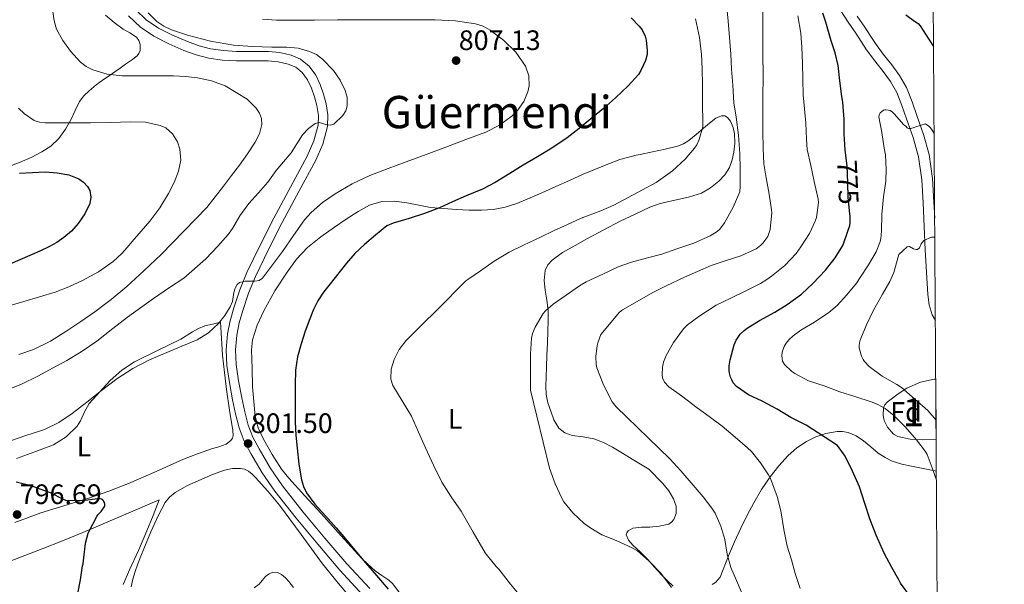
# Model space of a CAD drawing. Units: metres. Extents: x 539265 to 546133, y 4719291 to 4723960.
# Drawn here: x 545774 to 546125, y 4722930 to 4723131 of the extents above; entities that cross this region are included whole.
import ezdxf
from ezdxf.enums import TextEntityAlignment as Align

# ---------------------------------------------------------------- set-up
doc = ezdxf.new("R2010")
doc.units = ezdxf.units.M
doc.header["$MEASUREMENT"] = 0
doc.linetypes.add('DGN Style 3', pattern=[119.96166000000002, 85.68690000000001, -34.27476000000001])
doc.linetypes.add('DGN Style 5', pattern=[59.98083000000001, 25.70607, -34.27476000000001])
for name, color, linetype, lineweight in [('Nivel 21', 7, 'Continuous', 0), ('Nivel 22', 7, 'Continuous', 0), ('Nivel 35', 7, 'Continuous', 0), ('Nivel 36', 7, 'Continuous', 0), ('Nivel 37', 7, 'Continuous', 0), ('Nivel 4', 7, 'Continuous', 0), ('Nivel 41', 7, 'Continuous', 0), ('Nivel 45', 7, 'Continuous', 0), ('Nivel 48', 7, 'Continuous', 0), ('Nivel 49', 7, 'Continuous', 0), ('Nivel 5', 7, 'Continuous', 0), ('Nivel 57', 7, 'Continuous', 0), ('Nivel 61', 7, 'Continuous', 0), ('Nivel 7', 7, 'Continuous', 0)]:
    doc.layers.add(name, color=color, linetype=linetype, lineweight=lineweight)
doc.styles.add('Style-Arial', font='txt')
doc.styles.add('Style-Arial Narrow', font='txt')
doc.styles.add('Style-Helvetica-Narrow-Oblique', font='txt')
doc.styles.add('Style-Times New Roman', font='txt')

# ---------------------------------------------------------------- blocks, each defined once
blk = doc.blocks.new('5PATER')
at = {"layer": 'Nivel 7', "linetype": 'Continuous', "lineweight": 0}
h = blk.add_hatch(color=51, dxfattribs=at)
edge = h.paths.add_edge_path()
edge.add_ellipse((0.001121919602155685, 0.002228993922472), major_axis=(-1.095731442372465, -1.110710699892244), ratio=0.9994222409660318, start_angle=0, end_angle=360)

msp = doc.modelspace()

# ---------------------------------------------------------------- linework, layer by layer
at = {"layer": 'Nivel 21', "color": 7, "linetype": 'Continuous', "lineweight": 0}
for points in [[(545813.1400000006, 4723132.189999999, 810.11), (545817.3299999982, 4723128.17, 810.0600000000001), (545822.129999999, 4723124.970000001, 810), (545827.4200000018, 4723122.26, 810.02), (545832.870000001, 4723119.93, 810.11), (545837.2300000004, 4723118.32, 810.32)], [(546100.4299999997, 4723023.790000001, 761.46), (546099.3200000003, 4723025.699999999, 761.63), (546098.1900000013, 4723029.290000001, 762.39), (546097.7699999996, 4723033.050000001, 763.2), (546097.2699999996, 4723040.949999999, 763.96), (546096.8399999999, 4723048.85, 764.71), (546096.4499999993, 4723057.26, 765.79), (546096.0500000007, 4723065.67, 766.83), (546095.5500000007, 4723073.859999999, 767.38), (546094.3900000006, 4723082.040000001, 767.97), (546092.4699999988, 4723088.85, 768.91), (546090.1499999985, 4723095.49, 769.87), (546088.5399999991, 4723100.279999999, 770.4200000000001), (546086.6600000001, 4723104.970000001, 771.01), (546084.4100000001, 4723108.810000001, 771.72), (546081.8000000007, 4723112.41, 772.47), (546078.8099999987, 4723116.24, 773.2), (546075.9100000001, 4723120.15, 773.86), (546073.9899999984, 4723123.08, 774.1800000000001), (546072.0899999999, 4723126.01, 774.4), (546069.3900000006, 4723130.01, 774.54), (546066.7300000004, 4723134.02, 774.72)], [(545837.2300000004, 4723118.32, 810.32), (545841.7100000009, 4723117.130000001, 810.5), (545846.6099999994, 4723116.49, 810.5500000000001), (545851.5199999996, 4723116.210000001, 810.59), (545857.1700000018, 4723116.189999999, 810.64), (545862.8200000003, 4723116.199999999, 810.6700000000001), (545866.4100000001, 4723115.84, 810.6700000000001), (545869.9699999988, 4723115.040000001, 810.63), (545872.6600000001, 4723113.9, 810.52), (545874.9800000004, 4723112.01, 810.4200000000001), (545876.9100000001, 4723109.390000001, 810.36), (545878.2800000012, 4723106.51, 810.32), (545879.3599999994, 4723103.4, 810.32), (545880.1600000001, 4723100.24, 810.32), (545880.7399999984, 4723096.77, 810.32), (545880.6400000006, 4723093.32, 810.29), (545879.129999999, 4723087.689999999, 810.0600000000001), (545876.7699999996, 4723082.300000001, 809.62), (545870.7899999991, 4723071.220000001, 808.52), (545864.8500000015, 4723060.17, 807.39), (545859.9699999988, 4723050.550000001, 806.41), (545855.25, 4723040.83, 805.4300000000001), (545852.7300000004, 4723034.65, 804.88), (545850.5899999999, 4723028.279999999, 804.4), (545849.3000000007, 4723023.65, 804.19), (545848.3900000006, 4723018.939999999, 804), (545847.8399999999, 4723013.34, 803.5), (545848.0799999982, 4723007.74, 803.03), (545849.0300000012, 4723001.630000001, 802.8000000000001), (545850.1799999997, 4722995.529999999, 802.58), (545851.2199999988, 4722990.470000001, 802.3000000000001), (545852.4800000004, 4722985.449999999, 802.02), (545854.3099999987, 4722980.779999999, 801.71), (545856.6900000013, 4722976.33, 801.4300000000001), (545860.7699999996, 4722969.470000001, 801.27), (545865.2800000012, 4722962.91, 801.39), (545872.7699999996, 4722953.369999999, 801.63), (545880.5100000016, 4722944.060000001, 801.87), (545888.3999999985, 4722934.83, 802.13), (545896.6099999994, 4722925.91, 802.37)]]:
    msp.add_polyline3d(points, dxfattribs=at)
at = {"layer": 'Nivel 21', "color": 7, "linetype": 'DGN Style 3', "lineweight": 0}
for points in [[(545815.6799999997, 4723134.4, 810.11), (545819.4400000013, 4723130.800000001, 810.0600000000001), (545823.8299999982, 4723127.869999999, 810), (545828.8399999999, 4723125.290000001, 810.02), (545834.1099999994, 4723123.050000001, 810.11), (545838.2399999984, 4723121.529999999, 810.32), (545842.370000001, 4723120.43, 810.5), (545846.9299999997, 4723119.83, 810.5500000000001), (545851.629999999, 4723119.560000001, 810.59), (545857.1700000018, 4723119.550000001, 810.64), (545862.9899999984, 4723119.560000001, 810.6700000000001), (545866.9499999993, 4723119.15, 810.6700000000001), (545871, 4723118.24, 810.63), (545874.4100000001, 4723116.800000001, 810.52), (545877.4299999997, 4723114.35, 810.4200000000001), (545879.8000000007, 4723111.119999999, 810.36), (545881.3900000006, 4723107.779999999, 810.32), (545882.5700000003, 4723104.369999999, 810.32), (545883.4499999993, 4723100.93, 810.32), (545884.1000000015, 4723097.01, 810.32), (545883.9899999984, 4723092.84, 810.29), (545882.3099999987, 4723086.57, 810.0600000000001), (545879.7899999991, 4723080.83, 809.62), (545873.7399999984, 4723069.630000001, 808.52), (545867.8200000003, 4723058.619999999, 807.39), (545862.9699999988, 4723049.060000001, 806.41), (545858.3200000003, 4723039.460000001, 805.4300000000001), (545855.879999999, 4723033.48, 804.88), (545853.8000000007, 4723027.300000001, 804.4), (545852.5700000003, 4723022.880000001, 804.19), (545851.7100000009, 4723018.449999999, 804), (545851.1999999993, 4723013.25, 803.5), (545851.4299999997, 4723008.07, 803.03), (545852.3299999982, 4723002.199999999, 802.8000000000001), (545853.4699999988, 4722996.18, 802.58), (545854.4899999984, 4722991.210000001, 802.3000000000001), (545855.6799999997, 4722986.48, 802.02), (545857.3599999994, 4722982.189999999, 801.71), (545859.6099999994, 4722977.98, 801.4300000000001), (545863.6000000015, 4722971.279999999, 801.27), (545867.9899999984, 4722964.890000001, 801.39), (545875.370000001, 4722955.470000001, 801.63), (545883.0799999982, 4722946.220000001, 801.87), (545890.9100000001, 4722937.060000001, 802.13), (545899.0300000012, 4722928.24, 802.37)], [(546100.1799999997, 4723060.189999999, 766.13), (546099.9200000018, 4723065.880000001, 766.83), (546099.3999999985, 4723074.25, 767.38), (546098.1900000013, 4723082.84, 767.97), (546096.1600000001, 4723090.01, 768.91), (546093.8099999987, 4723096.75, 769.87), (546092.1799999997, 4723101.609999999, 770.4200000000001), (546090.1499999985, 4723106.68, 771.01), (546087.6499999985, 4723110.93, 771.72), (546084.8900000006, 4723114.73, 772.47), (546081.8900000006, 4723118.58, 773.2), (546079.0899999999, 4723122.369999999, 773.86), (546077.2300000004, 4723125.189999999, 774.1800000000001), (546075.3099999987, 4723128.140000001, 774.4), (546072.6099999994, 4723132.16, 774.54)]]:
    msp.add_polyline3d(points, dxfattribs=at)
at = {"layer": 'Nivel 22', "color": 30, "linetype": 'DGN Style 5', "lineweight": 30, "elevation": 775, "flags": 128}
msp.add_lwpolyline([(546070.0399999991, 4723060.970000001), (546069.9499999993, 4723061.6), (546069.3900000006, 4723067.619999999), (546069.3000000007, 4723072.74), (546069.0100000016, 4723078.83), (546068.6999999993, 4723081.52)], dxfattribs=at)
at = {"layer": 'Nivel 35', "color": 92, "linetype": 'DGN Style 3', "lineweight": 0}
msp.add_polyline3d([(546100.7100000009, 4722981.449999999, 773.2), (546095.8599999994, 4722981.220000001, 773.63), (546091.4200000018, 4722981.439999999, 773.36), (546087, 4722982.390000001, 772.98), (546085.4899999984, 4722983.210000001, 772.9200000000001), (546083.3200000003, 4722985.689999999, 772.85), (546082.2399999984, 4722988.08, 772.82), (546081.8299999982, 4722989.949999999, 772.78), (546081.9899999984, 4722992.59, 772.7), (546082.4600000009, 4722993.710000001, 772.63), (546083.2399999984, 4722994.630000001, 772.5500000000001), (546087.120000001, 4722997.66, 771.99), (546090.2100000009, 4722999.609999999, 771.4300000000001), (546095.0700000003, 4723001.82, 770.5600000000001), (546100.0500000007, 4723002.890000001, 769.84), (546100.5700000003, 4723002.890000001, 769.79)], dxfattribs=at)
at = {"layer": 'Nivel 36', "color": 92, "linetype": 'Continuous', "lineweight": 0}
for points in [[(545804.879999999, 4723132.48, 812.6700000000001), (545808.0100000016, 4723129.859999999, 812.6700000000001), (545811.2699999996, 4723127.470000001, 812.6700000000001), (545813.5899999999, 4723126.130000001, 812.6700000000001), (545815.9200000018, 4723124.609999999, 812.66), (545816.8500000015, 4723123.390000001, 812.54), (545817.2800000012, 4723122.029999999, 812.4300000000001), (545817.2199999988, 4723119.859999999, 812.59), (545816.8299999982, 4723118.810000001, 812.73), (545816.1600000001, 4723117.98, 812.88), (545814.1499999985, 4723116.439999999, 813.3000000000001), (545812.1000000015, 4723114.970000001, 813.71), (545810.1799999997, 4723113.609999999, 813.94), (545808.2600000016, 4723112.25, 814.23), (545806.2199999988, 4723110.91, 814.86), (545804.1799999997, 4723109.58, 815.54), (545801.6000000015, 4723107.630000001, 816.29), (545799.1400000006, 4723105.529999999, 817.0600000000001), (545797.2699999996, 4723103.76, 817.8000000000001), (545795.6700000018, 4723101.74, 818.5500000000001), (545794.0700000003, 4723098.529999999, 819.38), (545792.5899999999, 4723095.25, 820.0500000000001), (545790.6400000006, 4723091.83, 820.64), (545788.3200000003, 4723088.560000001, 821.23), (545785.5199999996, 4723085.84, 821.82), (545782.3099999987, 4723083.76, 822.4200000000001), (545778.4800000004, 4723081.790000001, 823.34), (545774.5100000016, 4723080.060000001, 824.21), (545764.629999999, 4723076.310000001, 825.04)], [(545909.5599999987, 4722926.73, 799.57), (545907.2300000004, 4722929.93, 799.62), (545905.8500000015, 4722931.300000001, 799.62), (545903.3500000015, 4722932.93, 799.58), (545900.9100000001, 4722934.630000001, 799.5500000000001), (545898.4100000001, 4722936.82, 799.5500000000001), (545896.0300000012, 4722939.15, 799.5500000000001), (545888.8599999994, 4722947.050000001, 799.54), (545881.6799999997, 4722954.949999999, 799.52), (545875.9499999993, 4722961.25, 799.5600000000001), (545870.2300000004, 4722967.550000001, 799.65), (545867.6099999994, 4722970.75, 799.72), (545864.2199999988, 4722975.970000001, 799.85), (545861.1900000013, 4722981.52, 799.99), (545859.3000000007, 4722985.49, 799.96), (545858.2399999984, 4722989.66, 800.08), (545857.75, 4722994.859999999, 800.5500000000001), (545857.2699999996, 4723000.060000001, 801.03), (545857.1099999994, 4723006.640000001, 801.01), (545856.9600000009, 4723013.23, 800.99), (545857.2899999991, 4723016.85, 801), (545858.9600000009, 4723022.109999999, 801.0600000000001), (545861.3599999994, 4723027.23, 801.12), (545865.2199999988, 4723034.25, 801.19), (545869.5899999999, 4723040.890000001, 801.25), (545872.9899999984, 4723045.57, 801.4200000000001), (545876.9100000001, 4723049.77, 801.6), (545881.5899999999, 4723053.470000001, 801.6), (545886.4200000018, 4723056.939999999, 801.6), (545890.5899999999, 4723059.82, 801.65), (545894.8500000015, 4723062.6, 801.7), (545898.9400000013, 4723064.810000001, 801.72), (545903.3099999987, 4723066.109999999, 801.7), (545907.8000000007, 4723066.23, 801.6), (545912.2800000012, 4723065.66, 801.47), (545916.4600000009, 4723064.77, 801.34), (545920.6600000001, 4723063.99, 801.19), (545925.2899999991, 4723063.58, 800.9300000000001), (545929.9400000013, 4723063.27, 800.69), (545934.3900000006, 4723063.08, 800.5600000000001), (545938.8399999999, 4723063.02, 800.4300000000001), (545943.0500000007, 4723063.279999999, 800.32), (545947.2199999988, 4723064.119999999, 800.21), (545951.3399999999, 4723065.439999999, 800.22), (545955.3200000003, 4723067.02, 800.1800000000001), (545960.3200000003, 4723069.189999999, 799.88), (545965.3000000007, 4723071.4, 799.5500000000001), (545970.1600000001, 4723073.609999999, 799.28), (545975.0300000012, 4723075.82, 799.01), (545979.3599999994, 4723077.68, 798.86), (545983.75, 4723079.449999999, 798.74), (545988.120000001, 4723081.050000001, 798.39), (545992.5300000012, 4723082.279999999, 797.8100000000001), (545993.8900000006, 4723082.560000001, 797.48), (545995.25, 4723082.84, 797.19), (545999.7399999984, 4723083.77, 796.91), (546004.2600000016, 4723084.73, 796.64), (546008.6600000001, 4723085.82, 796.25), (546010.75, 4723086.66, 796.0500000000001), (546012.6799999997, 4723087.85, 795.84), (546015.2899999991, 4723090.01, 795.48), (546017.8500000015, 4723092.199999999, 795.11), (546020.0399999991, 4723094, 795.22), (546022.25, 4723095.779999999, 795.39), (546024.3200000003, 4723096.67, 794.9300000000001), (546025.4400000013, 4723096.6, 794.64), (546026.4100000001, 4723096.02, 794.48), (546027.4499999993, 4723094.68, 794.47), (546028.4100000001, 4723092.5, 794.57), (546028.8399999999, 4723090.18, 794.58)], [(546028.8399999999, 4723090.18, 794.58), (546028.9600000009, 4723086.939999999, 794.3000000000001), (546028.6600000001, 4723083.699999999, 794.07), (546028.0899999999, 4723080.92, 794.1700000000001), (546027.0899999999, 4723078.199999999, 794.27), (546025.4499999993, 4723075.609999999, 794.1), (546023.3299999982, 4723073.369999999, 793.9200000000001), (546020.370000001, 4723070.93, 793.96), (546017.0899999999, 4723069.08, 794.11), (546012.5500000007, 4723067.609999999, 794.61), (546005.5500000007, 4723066.15, 795.77), (546002.1099999994, 4723065.300000001, 796.21), (545998.8000000007, 4723064.09, 796.35), (545993.5100000016, 4723061.65, 795.6), (545988.2399999984, 4723059.050000001, 794.66), (545982.4100000001, 4723055.99, 794.33), (545976.6000000015, 4723052.91, 793.91), (545972.120000001, 4723050.470000001, 793.1800000000001), (545967.6999999993, 4723047.960000001, 792.45), (545963.9299999997, 4723045.27, 792.0500000000001), (545962.4200000018, 4723043.540000001, 791.9), (545961.4299999997, 4723041.51, 791.76), (545961.1000000015, 4723038.029999999, 791.79), (545961.4899999984, 4723034.540000001, 791.8100000000001), (545962.1099999994, 4723030.92, 791.01), (545962.5500000007, 4723027.24, 790.21), (545962.5700000003, 4723023.67, 790.01), (545962.4800000004, 4723020.109999999, 789.9200000000001), (545962.2899999991, 4723015.67, 789.91), (545962.1000000015, 4723011.24, 789.91), (545961.9400000013, 4723007.369999999, 789.91), (545961.7800000012, 4723003.5, 789.9200000000001), (545961.7199999988, 4723000.470000001, 789.96), (545961.8299999982, 4722997.43, 789.99), (545962.4299999997, 4722994.380000001, 789.9), (545963.4400000013, 4722991.390000001, 789.78), (545964.5599999987, 4722988.300000001, 789.79), (545966.3099999987, 4722985.42, 789.78), (545968.5300000012, 4722983.710000001, 789.6800000000001), (545971.120000001, 4722982.76, 789.57), (545974.9800000004, 4722982.25, 789.45), (545978.7699999996, 4722981.59, 789.35), (545982.1999999993, 4722980.24, 789.37), (545985.4699999988, 4722978.59, 789.39), (545988.9699999988, 4722976.48, 788.98), (545992.4699999988, 4722974.359999999, 788.5500000000001), (545995.4100000001, 4722972.58, 788.46), (545998.3500000015, 4722970.779999999, 788.37), (546003.4299999997, 4722965.74, 788.03), (546005.4600000009, 4722963.060000001, 788.02), (546007.1999999993, 4722960.17, 788.02), (546008.1000000015, 4722957.640000001, 788.02), (546008.1099999994, 4722955.029999999, 788.03), (546007.2600000016, 4722952.82, 788.1), (546006.5, 4722951.890000001, 788.15), (546005.4899999984, 4722951.26, 788.19), (546002.129999999, 4722950.49, 788.28), (545998.75, 4722950.18, 788.37), (545995.7300000004, 4722950.119999999, 788.6), (545992.7100000009, 4722949.75, 788.87), (545991.0799999982, 4722948.790000001, 788.88), (545990.5199999996, 4722948.109999999, 788.88), (545990.3200000003, 4722947.42, 788.9), (545991.1499999985, 4722945.529999999, 789.08), (545992.7100000009, 4722943.74, 789.23), (545995.4100000001, 4722941.18, 789.32), (545998.0300000012, 4722938.630000001, 789.38), (546000.4699999988, 4722935.890000001, 789.4300000000001), (546002.8999999985, 4722933.140000001, 789.46), (546004.9600000009, 4722931.16, 789.33), (546007.0700000003, 4722929.140000001, 789.15)], [(545845.8599999994, 4723023.18, 804.85), (545846.0799999982, 4723019.300000001, 804.1800000000001), (545846.3099999987, 4723015.42, 803.51), (545846.6099999994, 4723011.369999999, 803.03), (545847.2699999996, 4723005.25, 802.84), (545847.9699999988, 4722999.15, 802.71), (545849.0500000007, 4722991.84, 802.3100000000001), (545850.2300000004, 4722984.540000001, 801.9200000000001), (545850.370000001, 4722982.76, 801.84), (545850.1600000001, 4722981.869999999, 801.8000000000001), (545849.6000000015, 4722981, 801.76), (545847.9200000018, 4722979.65, 801.7), (545845.3200000003, 4722978.710000001, 801.65), (545842.6700000018, 4722978.01, 801.57), (545837.6900000013, 4722976.23, 801.22), (545832.7399999984, 4722974.380000001, 800.87), (545822.9499999993, 4722970.01, 800.5500000000001), (545813.1499999985, 4722965.66, 800.32), (545806.0899999999, 4722962.98, 800.28), (545798.9600000009, 4722960.49, 800.16), (545790.4299999997, 4722957.869999999, 799.6800000000001), (545781.9100000001, 4722955.210000001, 799.14), (545772.6600000001, 4722951.82, 798.72)], [(545773.1999999993, 4722974.529999999, 802), (545779.8000000007, 4722976.960000001, 802.48), (545786.4200000018, 4722979.449999999, 802.9300000000001), (545790.9200000018, 4722982.35, 803.4200000000001), (545794.7899999991, 4722986.09, 803.91), (545796.0599999987, 4722988.02, 804.11), (545797.4499999993, 4722991.210000001, 804.41), (545799.1700000018, 4722994.189999999, 804.69), (545806.5700000003, 4723002.390000001, 805.29), (545810.6999999993, 4723005.99, 805.4200000000001), (545815.2800000012, 4723009.01, 805.46), (545823.5, 4723013.07, 805.34), (545831.7100000009, 4723017.040000001, 805.0600000000001), (545835.8900000006, 4723019.68, 804.66), (545838.0100000016, 4723020.93, 804.49), (545840.2699999996, 4723021.790000001, 804.5), (545843.0700000003, 4723022.48, 804.6700000000001), (545845.8599999994, 4723023.18, 804.85)], [(546020.9899999984, 4722929.699999999, 786.19), (546022.1900000013, 4722930.42, 785.88), (546023.7600000016, 4722932.33, 785.46), (546026.7399999984, 4722939.939999999, 784.53), (546028.9200000018, 4722944.890000001, 783.77), (546031.1400000006, 4722949.810000001, 782.98), (546033.370000001, 4722954.369999999, 782.16), (546035.7300000004, 4722958.85, 781.3100000000001), (546038.5500000007, 4722963.540000001, 780.41), (546041.6400000006, 4722968.07, 779.51), (546044.6700000018, 4722972.01, 778.64), (546048.0399999991, 4722975.699999999, 777.78), (546051.1000000015, 4722978.4, 777.13), (546054.5300000012, 4722980.689999999, 776.51), (546057.8900000006, 4722982.32, 775.96), (546061.4100000001, 4722983.460000001, 775.49), (546065.3999999985, 4722984.23, 775.3000000000001), (546067.4100000001, 4722984.23, 775.27), (546069.3599999994, 4722983.880000001, 775.2), (546072.2300000004, 4722982.66, 775.01), (546074.879999999, 4722980.93, 774.79), (546077.4699999988, 4722978.710000001, 774.4200000000001), (546080.0700000003, 4722976.529999999, 774.03), (546082.4899999984, 4722974.91, 773.94), (546085.0899999999, 4722973.65, 773.86), (546088.5, 4722972.609999999, 773.34), (546091.9699999988, 4722971.800000001, 772.82), (546095.5100000016, 4722971.109999999, 772.6), (546099.0399999991, 4722970.41, 772.35), (546100.7800000012, 4722970.029999999, 772.13)], [(545818.5899999999, 4722942.460000001, 803.01), (545821.1000000015, 4722948.49, 802.89), (545823.75, 4722954.460000001, 802.75), (545826.1700000018, 4722958.869999999, 802.5500000000001), (545827.75, 4722960.810000001, 802.44), (545829.6799999997, 4722962.460000001, 802.4), (545834.1499999985, 4722964.98, 802.4), (545843.0100000016, 4722968.84, 802.4), (545847.3000000007, 4722970.460000001, 802.4), (545850.1000000015, 4722971.01, 802.41), (545852.9499999993, 4722970.99, 802.4200000000001), (545854.4200000018, 4722970.73, 802.41), (545855.8299999982, 4722970.09, 802.4), (545857.1999999993, 4722969.02, 802.39), (545858.3900000006, 4722967.82, 802.39), (545862.7600000016, 4722962.970000001, 802.2), (545866.9299999997, 4722957.960000001, 802.02), (545874.5700000003, 4722947.5, 802.25), (545882.2399999984, 4722937.07, 802.82), (545887.9400000013, 4722930.02, 803.4300000000001), (545893.7899999991, 4722923.1, 804)], [(545736.4699999988, 4722925.75, 792.89), (545752.2300000004, 4722931.24, 794.33), (545767.870000001, 4722936.859999999, 795.94), (545782.3900000006, 4722942.380000001, 798.46), (545789.6400000006, 4722945.220000001, 799.7), (545796.879999999, 4722948.210000001, 800.45), (545810.4499999993, 4722954.01, 801.16), (545824.0100000016, 4722959.810000001, 801.87), (545821.8500000015, 4722954.290000001, 801.5), (545819.6900000013, 4722948.77, 801.12), (545816.6700000018, 4722941.84, 800.95), (545813.4499999993, 4722934.99, 800.98), (545811.1900000013, 4722929.66, 800.9)], [(545814.0799999982, 4722928.93, 803.9), (545814.6700000018, 4722931.630000001, 803.89), (545815.5199999996, 4722934.35, 803.45), (545816.4699999988, 4722937.040000001, 803.03), (545817.5199999996, 4722939.75, 803.02), (545818.5899999999, 4722942.460000001, 803.01)], [(545871.8500000015, 4722928.66, 802.83), (545870.1900000013, 4722930.75, 802.9300000000001), (545869, 4722932.07, 803.11), (545867.629999999, 4722933.290000001, 803.28), (545866.129999999, 4722934.02, 803.3100000000001), (545864.5599999987, 4722934.07, 803.35), (545863.1600000001, 4722933.51, 803.46), (545861.8599999994, 4722932.550000001, 803.59), (545860.7399999984, 4722931.119999999, 803.6800000000001), (545859.620000001, 4722929.790000001, 803.78), (545857.8099999987, 4722928.5, 804.02)]]:
    msp.add_polyline3d(points, dxfattribs=at)
at = {"layer": 'Nivel 4', "color": 30, "linetype": 'Continuous', "lineweight": 30, "flags": 128}
for points, elevation in [([(545992.1000000015, 4723131.52), (545995, 4723128.59), (545995.9699999988, 4723127.27), (545997.0399999991, 4723125.029999999), (545997.4899999984, 4723123.550000001), (545997.8299999982, 4723119.859999999), (545997.75, 4723118.449999999), (545997.2399999984, 4723116.27), (545995.5899999999, 4723112.710000001), (545994.7100000009, 4723111.390000001), (545991.0899999999, 4723107.279999999), (545986.5799999982, 4723103.060000001), (545982.2100000009, 4723099.27)], 800), ([(546068.6999999993, 4723081.52), (546068.3500000015, 4723084.5), (546067.9699999988, 4723090.210000001), (546067.9499999993, 4723095.470000001), (546067.5199999996, 4723101.43), (546067.3500000015, 4723102.18), (546067.120000001, 4723103.540000001), (546066.4400000013, 4723109.060000001), (546065.7600000016, 4723114.58), (546064.7300000004, 4723119.01), (546063.3599999994, 4723123.359999999), (546062.4100000001, 4723126.689999999), (546061.4400000013, 4723130.02), (546060.4100000001, 4723133.18)], 775), ([(546089.8900000006, 4723132.59), (546093.3500000015, 4723130.1), (546093.8900000006, 4723129.710000001), (546094.3500000015, 4723129.470000001), (546095.0100000016, 4723128.66), (546098.1900000013, 4723123.67), (546099.7800000012, 4723121.34)], 775), ([(545982.2100000009, 4723099.27), (545977.7300000004, 4723095.540000001), (545973.5500000007, 4723092.130000001), (545969.2699999996, 4723088.83), (545963.8900000006, 4723085.119999999), (545958.7399999984, 4723081.99), (545953.5899999999, 4723079.029999999), (545948.8500000015, 4723076.07), (545943.629999999, 4723072.9), (545939.1400000006, 4723070.48), (545933.4100000001, 4723068.15), (545928.4299999997, 4723065.99), (545923.8299999982, 4723063.800000001), (545918.4800000004, 4723061.890000001), (545913.0599999987, 4723060.08), (545907.3000000007, 4723058.369999999), (545905.0599999987, 4723057.41), (545901.1000000015, 4723054.1), (545897.1400000006, 4723050.790000001), (545893.7600000016, 4723047.6), (545890.6900000013, 4723044.109999999), (545884.879999999, 4723036.77), (545882.6000000015, 4723033.82), (545880.5500000007, 4723030.710000001), (545878.9800000004, 4723027.59), (545877.6700000018, 4723024.369999999), (545876.0300000012, 4723019.92), (545874.5599999987, 4723015.4), (545873.2699999996, 4723010.77), (545872.5799999982, 4723006.050000001), (545872.4699999988, 4723000.880000001), (545872.4299999997, 4722995.699999999), (545872.4100000001, 4722991.619999999), (545872.4299999997, 4722987.540000001), (545872.6999999993, 4722982.880000001), (545873.1400000006, 4722978.23), (545873.7100000009, 4722972.57), (545874.6700000018, 4722966.949999999), (545875.4200000018, 4722964.6), (545876.5199999996, 4722962.390000001), (545879.4400000013, 4722958.369999999), (545883.3099999987, 4722954.16), (545887.120000001, 4722949.939999999), (545890.4100000001, 4722945.93), (545893.7300000004, 4722941.939999999), (545897.5500000007, 4722937.439999999), (545901.379999999, 4722932.949999999), (545905.620000001, 4722928)], 800), ([(545774.3299999982, 4723076.220000001), (545778.8900000006, 4723076.390000001), (545783.4600000009, 4723076.65), (545787.6700000018, 4723076.369999999), (545791.8599999994, 4723075.58), (545795.4699999988, 4723074.140000001), (545797.0700000003, 4723072.960000001), (545798.5300000012, 4723071.42), (545799.3599999994, 4723069.99), (545799.7600000016, 4723067.66), (545799.3200000003, 4723065.439999999), (545797.620000001, 4723061.76), (545795.25, 4723058.300000001), (545792.8200000003, 4723055.59), (545790.120000001, 4723053.25), (545787.6099999994, 4723051.529999999), (545784.9800000004, 4723050.060000001), (545781.5199999996, 4723048.41), (545778.0399999991, 4723046.83), (545774.4800000004, 4723045.290000001), (545770.9200000018, 4723043.74)], 825), ([(546091.6600000001, 4722925.17), (546088.0199999996, 4722930.24), (546087.4100000001, 4722931.41), (546084.9299999997, 4722935.810000001), (546082.2199999988, 4722940.91), (546079.3000000007, 4722947.23), (546077.1000000015, 4722953.060000001), (546075.3399999999, 4722958.609999999), (546073.4100000001, 4722964.449999999), (546070.9600000009, 4722970.1), (546068.3399999999, 4722975.390000001), (546065.5799999982, 4722979.27), (546054.370000001, 4722986.5), (546048.9899999984, 4722989.17), (546044.0599999987, 4722992.16), (546038.8000000007, 4722994.949999999), (546033.8900000006, 4722997.279999999), (546029.620000001, 4723000.199999999), (546028.4600000009, 4723001.59), (546027.8900000006, 4723002.550000001), (546027.4600000009, 4723003.540000001), (546027.0700000003, 4723005.01), (546026.9600000009, 4723005.99), (546026.9800000004, 4723007.59), (546027.3099999987, 4723009.699999999), (546028.7699999996, 4723015.109999999), (546029.5500000007, 4723016.77), (546030.9400000013, 4723018.880000001), (546032.3500000015, 4723020.199999999), (546033.4400000013, 4723020.960000001), (546037.8200000003, 4723023.720000001), (546043.25, 4723026.66), (546047.6499999985, 4723029.4), (546052.7100000009, 4723033.09), (546056.870000001, 4723036.99), (546061.3000000007, 4723041.6), (546064.8000000007, 4723046.07), (546067.4299999997, 4723050.4), (546068, 4723051.699999999), (546069.9699999988, 4723057.619999999), (546070.129999999, 4723058.689999999), (546070.1099999994, 4723060.42), (546070.0399999991, 4723060.970000001)], 775), ([(545795.1099999994, 4722926.57), (545796.0500000007, 4722931.369999999), (545796.6900000013, 4722936.33), (545796.9200000018, 4722937.130000001), (545797.1999999993, 4722939.18), (545797.8599999994, 4722944.43), (545798.7699999996, 4722948.029999999), (545799.0799999982, 4722948.75), (545801.8099999987, 4722953.93), (545802.1999999993, 4722954.48), (545803.3599999994, 4722955.720000001), (545804.7100000009, 4722957.66), (545804.6900000013, 4722958.359999999), (545804.5799999982, 4722958.880000001), (545804.2300000004, 4722959.550000001), (545803.8900000006, 4722959.949999999), (545803.1999999993, 4722960.27), (545802.0500000007, 4722960.24), (545796.870000001, 4722959.560000001), (545790.7699999996, 4722959.66), (545790.0199999996, 4722960.01), (545785.3999999985, 4722962.4), (545784.2399999984, 4722962.75), (545778.3999999985, 4722964.810000001), (545773.1400000006, 4722966.16)], 800)]:
    msp.add_lwpolyline(points, dxfattribs=dict(at, elevation=elevation))
at = {"layer": 'Nivel 49', "color": 7, "linetype": 'Continuous', "lineweight": 0, "extrusion": (-0.00102562793564333, 0.15706759242995, 0.9875873224660171), "elevation": 742030.8318166943, "flags": 128}
msp.add_lwpolyline([(-576928.7742582038, -4660635.810503289), (-576928.7742582038, -4660614.100567775)], dxfattribs=at)
at = {"layer": 'Nivel 5', "color": 30, "linetype": 'Continuous', "lineweight": 0, "flags": 128}
for points, elevation in [([(545785.5500000007, 4723137.91), (545786.6900000013, 4723130.41), (545787.5, 4723127.51), (545789.6799999997, 4723123.5), (545792.5199999996, 4723119.68), (545796.0599999987, 4723115.77), (545798.0899999999, 4723114.199999999), (545800.4200000018, 4723112.970000001), (545805.5700000003, 4723111.4), (545810.8099999987, 4723110.890000001), (545815.6099999994, 4723110.9), (545820.4200000018, 4723110.91), (545824.8099999987, 4723110.9), (545829.1900000013, 4723110.890000001), (545833.4699999988, 4723110.68), (545837.7300000004, 4723110.189999999), (545842.6900000013, 4723109.040000001), (545847.5100000016, 4723107.279999999), (545855.379999999, 4723102.6), (545858.629999999, 4723099.369999999), (545859.7899999991, 4723097.560000001), (545860.4899999984, 4723095.640000001), (545860.5899999999, 4723093.540000001), (545859.7800000012, 4723090.24), (545858.1999999993, 4723087.18), (545855.4899999984, 4723083.08), (545852.6600000001, 4723079.1), (545849.8399999999, 4723075.32), (545846.9699999988, 4723071.58), (545840.9699999988, 4723064.029999999), (545824.7899999991, 4723047.210000001), (545818.6700000018, 4723041.550000001), (545812.5500000007, 4723035.880000001), (545806.9499999993, 4723031.17), (545801.0799999982, 4723026.779999999), (545796.1600000001, 4723023.35), (545791.129999999, 4723020.08), (545785.3900000006, 4723016.41), (545779.3299999982, 4723013.41), (545774.0799999982, 4723011.59)], 815), ([(546026.0300000012, 4723136.390000001), (546026.5899999999, 4723130.34), (546027.0899999999, 4723124.529999999), (546027.5700000003, 4723118.529999999), (546027.870000001, 4723113.199999999), (546028.3099999987, 4723107.59), (546028.6600000001, 4723101.220000001), (546029.5100000016, 4723096.1), (546030.3200000003, 4723089.779999999), (546030.8500000015, 4723083.08), (546030.9100000001, 4723077.83), (546030.9600000009, 4723071.6)], 790), ([(545768.379999999, 4722998.42), (545774.7899999991, 4723000.970000001), (545781.0899999999, 4723004.040000001), (545786.1000000015, 4723006.73), (545791.1900000013, 4723009.540000001), (545796.2100000009, 4723012.58), (545801.7899999991, 4723016.34), (545807.5500000007, 4723020.93), (545812.7699999996, 4723024.890000001), (545817.9200000018, 4723028.58), (545821.9899999984, 4723031.59), (545827.7100000009, 4723035.43), (545832.870000001, 4723038.84), (545835.6999999993, 4723041.27), (545840.7100000009, 4723045.67), (545844.9600000009, 4723050.23), (545848.6600000001, 4723054.33), (545850.1799999997, 4723056.52), (545852.7699999996, 4723060.949999999), (545856.0199999996, 4723065.41), (545859.3599999994, 4723069.140000001), (545862.7199999988, 4723073.029999999), (545865.6999999993, 4723077.130000001), (545868.3500000015, 4723080.279999999), (545871.0100000016, 4723083.43), (545873.1099999994, 4723086.59), (545875.120000001, 4723089.880000001), (545877.1999999993, 4723092.119999999), (545879.620000001, 4723093.939999999), (545881.129999999, 4723094.199999999), (545883.7199999988, 4723093.439999999), (545885.0100000016, 4723093.26), (545886.2100000009, 4723093.689999999), (545889.4100000001, 4723096.68), (545890.4800000004, 4723098.359999999), (545891.0300000012, 4723100.130000001), (545890.9400000013, 4723103.25), (545890.2899999991, 4723105.67), (545888.5300000012, 4723109.279999999), (545886.1000000015, 4723112.710000001), (545882.1900000013, 4723116.84), (545880.0300000012, 4723118.4), (545877.5500000007, 4723119.57), (545873.5300000012, 4723120.67), (545869.4600000009, 4723121.08), (545866.7800000012, 4723121.060000001), (545864.1000000015, 4723121.060000001), (545857.3099999987, 4723121.33), (545850.5300000012, 4723121.810000001), (545842.2899999991, 4723123.23), (545834.1600000001, 4723125.4), (545828.4299999997, 4723127.24), (545825.7199999988, 4723128.52), (545823.1499999985, 4723130.210000001), (545820.1499999985, 4723133.25)], 810), ([(545981.2600000016, 4723018.689999999), (545987.9800000004, 4723026.710000001), (545989.0199999996, 4723027.540000001), (546000.0599999987, 4723033.810000001), (546004.6099999994, 4723036.130000001), (546011.0700000003, 4723039.109999999), (546015.7800000012, 4723041.16), (546020.6400000006, 4723043.35), (546025.8999999985, 4723045.040000001), (546031.120000001, 4723046.74), (546036.6600000001, 4723049.300000001), (546038.1600000001, 4723050.439999999), (546039.0100000016, 4723051.279999999), (546040.7199999988, 4723053.68), (546041.1499999985, 4723054.68), (546041.5500000007, 4723056.18), (546042.1799999997, 4723062.15), (546042.129999999, 4723063.199999999), (546041.2300000004, 4723068.68), (546040.1499999985, 4723074.5), (546039.3500000015, 4723079.49), (546039.1499999985, 4723084.93), (546038.9499999993, 4723091.109999999), (546038.9600000009, 4723097.91), (546039.0100000016, 4723103.810000001), (546039.0700000003, 4723110.040000001), (546039.0599999987, 4723111.359999999), (546039.0100000016, 4723118.34), (546039.0300000012, 4723123.67), (546039.0399999991, 4723128.800000001), (546039.0399999991, 4723133.92)], 785), ([(546052.2899999991, 4722928.32), (546050.5500000007, 4722933.65), (546049.1900000013, 4722938.470000001), (546047.6799999997, 4722943.41), (546046.4699999988, 4722949.33), (546045.3599999994, 4722955.92), (546044.129999999, 4722961.09), (546041.6999999993, 4722967.51), (546040.9800000004, 4722968.74), (546038.1000000015, 4722973.040000001), (546034.9299999997, 4722977.09), (546033.5500000007, 4722978.43), (546029.120000001, 4722982.23), (546024.5599999987, 4722986.050000001), (546019.8399999999, 4722989.57), (546015.5700000003, 4722992.67), (546009.9899999984, 4722996.91), (546005.5500000007, 4723000.15), (546003.9499999993, 4723001.75), (546003.2300000004, 4723003.279999999), (546003.1099999994, 4723004.35), (546003.2199999988, 4723007.17), (546003.6499999985, 4723008.91), (546004.5899999999, 4723011.300000001), (546007.1400000006, 4723015.890000001), (546010.7100000009, 4723020.720000001), (546012.1799999997, 4723022.16), (546016.2300000004, 4723025.199999999), (546022.3200000003, 4723029.189999999), (546027.620000001, 4723031.73), (546033.2199999988, 4723034.42), (546038.1499999985, 4723036.85), (546040.3999999985, 4723038.369999999), (546042.0199999996, 4723039.57), (546046.8299999982, 4723043.359999999), (546050.8200000003, 4723047.57), (546052.5100000016, 4723049.92), (546055.5500000007, 4723054.67), (546057.620000001, 4723059.060000001), (546058.0700000003, 4723060.449999999), (546058.75, 4723065.699999999), (546058.6600000001, 4723066.9), (546057.3000000007, 4723073.189999999), (546056.129999999, 4723078.880000001), (546054.8000000007, 4723084.609999999), (546054.5500000007, 4723088.290000001), (546054.3500000015, 4723094.02), (546053.870000001, 4723099.07), (546053.3599999994, 4723104.109999999), (546053.1999999993, 4723109.51), (546053.1099999994, 4723115.359999999), (546052.870000001, 4723121.01), (546052.5300000012, 4723126), (546051.4600000009, 4723132.24)], 780), ([(545902.7699999996, 4723130.82), (545909.9200000018, 4723130.82), (545916.129999999, 4723130.82), (545922.3399999999, 4723130.82), (545929.5500000007, 4723130.49), (545936.7199999988, 4723129.4), (545939.4299999997, 4723128.52), (545941.9299999997, 4723127.17), (545946.6400000006, 4723123.6), (545951.0199999996, 4723119.290000001), (545954.4400000013, 4723114.26), (545955.6499999985, 4723110.890000001), (545955.8299999982, 4723107.35), (545955.3500000015, 4723105.109999999), (545953.8500000015, 4723101.67), (545951.6700000018, 4723098.51), (545949.7899999991, 4723096.640000001), (545945.2300000004, 4723093.25), (545940.3200000003, 4723090.800000001), (545933.1999999993, 4723088.16), (545926.0799999982, 4723085.51), (545919.0599999987, 4723082.880000001), (545912.0300000012, 4723080.26), (545905.5599999987, 4723077.84), (545899.0899999999, 4723075.41), (545892.7600000016, 4723072.449999999), (545886.7100000009, 4723068.82), (545882.2199999988, 4723065.76), (545878.1499999985, 4723062.24), (545875.7899999991, 4723059.540000001), (545871.8299999982, 4723053.960000001), (545867.9400000013, 4723048.34), (545864.4299999997, 4723043.560000001), (545860.8299999982, 4723038.85), (545859.6499999985, 4723038.02), (545858.1000000015, 4723037.74), (545854.620000001, 4723037.74), (545852.6099999994, 4723037.290000001), (545851.7800000012, 4723036.57), (545851.0700000003, 4723035.199999999), (545850.6700000018, 4723033.68), (545850.1099999994, 4723030.540000001), (545849.3599999994, 4723028.630000001), (545847.4400000013, 4723025.529999999), (545845.120000001, 4723022.65), (545841.5700000003, 4723019.380000001), (545837.5700000003, 4723016.869999999), (545832.1400000006, 4723014.6), (545826.7100000009, 4723012.369999999), (545820.6000000015, 4723009.689999999), (545814.6400000006, 4723006.689999999), (545808.9499999993, 4723002.91), (545803.4899999984, 4722998.810000001), (545798.2899999991, 4722994.699999999), (545793.0599999987, 4722990.609999999), (545788.3200000003, 4722987.390000001), (545783.1799999997, 4722984.949999999), (545781.7600000016, 4722984.49), (545776.6000000015, 4722982.77), (545771.4400000013, 4722981.050000001)], 805), ([(545860.8200000003, 4723131.040000001), (545865.8599999994, 4723130.74), (545872.6099999994, 4723130.73), (545879.3599999994, 4723130.74), (545887.4899999984, 4723130.790000001), (545895.620000001, 4723130.82), (545902.7699999996, 4723130.82)], 805), ([(545952.6400000006, 4722925.57), (545949.0899999999, 4722929.859999999), (545944.9899999984, 4722935.17), (545944.0500000007, 4722936.1), (545940.4299999997, 4722940.52), (545940.0700000003, 4722940.970000001), (545935.8000000007, 4722948.390000001), (545931.5199999996, 4722955.810000001), (545928.0300000012, 4722960.949999999), (545924.6400000006, 4722966.15), (545921.6700000018, 4722972.210000001), (545918.879999999, 4722978.35), (545916.3999999985, 4722983.99), (545913.9400000013, 4722989.630000001), (545910.5700000003, 4722995.16), (545907.1999999993, 4723000.640000001), (545906.5700000003, 4723002.84), (545906.6400000006, 4723006.390000001), (545907.6700000018, 4723009.810000001), (545909.4600000009, 4723013.380000001), (545911.8399999999, 4723016.52), (545917.4699999988, 4723022.07), (545923.1099999994, 4723027.630000001), (545933.2300000004, 4723037.91), (545933.8999999985, 4723038.359999999), (545938.5, 4723041.43), (545943.3599999994, 4723044.9), (545948.620000001, 4723048.040000001), (545953.8200000003, 4723050.6), (545959.8599999994, 4723053.369999999), (545964.6900000013, 4723055.77), (545969.4699999988, 4723057.890000001), (545974.3000000007, 4723060.23), (545981.25, 4723062.76), (545985.9400000013, 4723064.85), (545991.0399999991, 4723067.59), (545996.0799999982, 4723070.23), (546001.0399999991, 4723072.92), (546006.8200000003, 4723077.050000001), (546011.2800000012, 4723081.189999999), (546014.7100000009, 4723085.060000001), (546015.4600000009, 4723086.25), (546016.3399999999, 4723088.199999999), (546017.620000001, 4723092.66), (546017.629999999, 4723094.49), (546017.5199999996, 4723100.74), (546017.5199999996, 4723107.619999999), (546017.4299999997, 4723113.4), (546017.1700000018, 4723118.49), (546016.4299999997, 4723124.550000001), (546015.0700000003, 4723131.16)], 795), ([(545773.9400000013, 4723099.359999999), (545776.0300000012, 4723097.310000001), (545779.5399999991, 4723095.01), (545781.4400000013, 4723094.34), (545783.4299999997, 4723094.09), (545788.9200000018, 4723094.07), (545794.4100000001, 4723094.09), (545797.0100000016, 4723094.109999999), (545799.6099999994, 4723094.130000001), (545806.7399999984, 4723094.300000001), (545813.879999999, 4723094.52), (545819.1799999997, 4723094.32), (545824.4499999993, 4723093.23), (545826.4100000001, 4723092.32), (545828.8000000007, 4723090.17), (545830.5700000003, 4723087.34), (545831.4499999993, 4723084.76), (545831.7199999988, 4723080.77), (545830.9200000018, 4723076.92), (545829.3999999985, 4723072.880000001), (545827.4100000001, 4723068.99), (545824.2300000004, 4723063.91)], 820), ([(546100.8099999987, 4722966.85), (546099.2600000016, 4722971.279999999), (546097.5199999996, 4722976.07), (546096.8200000003, 4722977.23), (546093.7399999984, 4722981.199999999), (546089.6499999985, 4722985.810000001), (546085.629999999, 4722989.91), (546082.5100000016, 4722992.35), (546079.8999999985, 4722993.859999999), (546077.9400000013, 4722994.630000001), (546071.6999999993, 4722996.640000001), (546066.370000001, 4722998.35), (546060.8000000007, 4723000.5), (546055.2600000016, 4723002.290000001), (546050.379999999, 4723004.83), (546049.25, 4723005.65), (546046.6600000001, 4723008.1), (546046.0199999996, 4723009.23), (546045.7600000016, 4723011.119999999), (546045.9200000018, 4723012.449999999), (546046.6099999994, 4723014.470000001), (546047.3299999982, 4723015.710000001), (546048.2399999984, 4723016.85), (546049.7399999984, 4723018.290000001), (546052.4800000004, 4723020.290000001), (546057.4100000001, 4723023.109999999), (546062.5300000012, 4723026.529999999), (546065.4299999997, 4723029.09), (546068.9299999997, 4723032.83), (546072.3900000006, 4723037.01), (546073.6499999985, 4723039.09), (546076.5899999999, 4723043.52), (546079.3599999994, 4723048.18), (546080.6700000018, 4723051.540000001), (546080.9899999984, 4723052.85), (546081.2699999996, 4723055.67), (546081.3099999987, 4723061.439999999), (546081.9899999984, 4723067.76), (546082.8000000007, 4723073.390000001), (546082.879999999, 4723077.540000001), (546082.6400000006, 4723082.74), (546082.1499999985, 4723085.07), (546081.3099999987, 4723090.630000001), (546080.3200000003, 4723096.24), (546080.4200000018, 4723096.869999999), (546080.8000000007, 4723097.630000001), (546081.1900000013, 4723098.08), (546081.9100000001, 4723098.58), (546082.4200000018, 4723098.720000001), (546082.9600000009, 4723098.74), (546084.3500000015, 4723098.550000001), (546085.1999999993, 4723097.92), (546085.7100000009, 4723097.380000001), (546089.2199999988, 4723093.460000001), (546089.9400000013, 4723092.949999999), (546090.4299999997, 4723092.4), (546090.879999999, 4723092.130000001), (546091.6799999997, 4723092.15), (546092.9299999997, 4723092.43), (546093.5100000016, 4723092.720000001), (546096.9499999993, 4723093.810000001), (546098.0700000003, 4723092.99), (546098.6700000018, 4723092.35), (546099.3099999987, 4723091.460000001), (546099.9800000004, 4723090.369999999)], 770), ([(546030.9600000009, 4723071.6), (546030.7399999984, 4723069.57), (546028.4699999988, 4723064.050000001), (546025.3500000015, 4723058.550000001), (546023.6499999985, 4723056.26), (546022.7399999984, 4723055.460000001), (546020.2600000016, 4723053.91), (546014.4499999993, 4723051.300000001), (546008.4200000018, 4723049.25), (546002.9899999984, 4723047.41), (545997.9400000013, 4723045.99), (545992.2600000016, 4723044.470000001), (545987.5, 4723042.869999999), (545982, 4723040.290000001), (545976.0500000007, 4723037.449999999), (545973.6499999985, 4723036.130000001), (545968.9899999984, 4723032.77), (545964.370000001, 4723029.57), (545961.6000000015, 4723027.189999999), (545960.7199999988, 4723026.17), (545957.9499999993, 4723021.4), (545957.0199999996, 4723019.130000001), (545956.5899999999, 4723017.4), (545956.2100000009, 4723011.75), (545956.2199999988, 4723006.529999999), (545956.2399999984, 4723001), (545956.25, 4722998.890000001), (545963.0500000007, 4722971.17), (545964.9899999984, 4722965.609999999), (545967.4200000018, 4722960.5), (545968.1700000018, 4722959.17), (545971.3099999987, 4722955.25), (545975.4200000018, 4722951.48), (545977.7300000004, 4722949.720000001), (545981.6099999994, 4722947.460000001), (545986.8000000007, 4722945.33), (545992.4299999997, 4722942.77), (545994.3200000003, 4722941.73), (545998.3999999985, 4722938.15), (546002.6400000006, 4722933.699999999), (546006.4299999997, 4722928.6)], 790), ([(545824.2300000004, 4723063.91), (545820.7100000009, 4723059.15), (545817.6000000015, 4723055.52), (545814.4699999988, 4723051.9)], 820), ([(545814.4699999988, 4723051.9), (545812.6099999994, 4723049.76), (545810.7300000004, 4723047.630000001), (545807.6499999985, 4723044.689999999), (545802.3900000006, 4723041.029999999), (545796.7100000009, 4723037.960000001), (545791.8999999985, 4723035.68), (545786.9499999993, 4723033.82), (545781.3900000006, 4723032.130000001), (545775.8299999982, 4723030.449999999), (545767.7899999991, 4723028.15)], 820), ([(546100.6600000001, 4722988.279999999), (546097.6999999993, 4722991.630000001), (546093.1099999994, 4722995.68), (546088.3999999985, 4722999.83), (546086.6700000018, 4723000.99), (546081.4600000009, 4723003.91), (546076.879999999, 4723007.310000001), (546075.1799999997, 4723009.109999999), (546074.6700000018, 4723009.859999999), (546074.0700000003, 4723011.060000001), (546073.3000000007, 4723014.02), (546073.3000000007, 4723014.949999999), (546073.5100000016, 4723016.35), (546073.8399999999, 4723017.380000001), (546075.9200000018, 4723022.189999999), (546078.4499999993, 4723027.470000001), (546081.5500000007, 4723033.15), (546084.2300000004, 4723037.59), (546085.6499999985, 4723040.85), (546086, 4723042.189999999), (546087.379999999, 4723047.189999999), (546088.870000001, 4723048.560000001), (546090.3500000015, 4723049.939999999), (546091.1799999997, 4723050.09), (546092.6700000018, 4723049.300000001), (546093.4100000001, 4723048.960000001), (546094.0700000003, 4723048.960000001), (546094.7199999988, 4723049.59), (546095.4100000001, 4723051.060000001), (546096.2600000016, 4723052.23), (546099.0799999982, 4723053.35), (546100.2300000004, 4723053.4)], 765), ([(546031.7399999984, 4722926.16), (546029.5799999982, 4722931.119999999), (546027.5799999982, 4722935.779999999), (546026.2699999996, 4722940.48), (546025.4200000018, 4722945.73), (546024.0100000016, 4722950.48), (546021.9699999988, 4722955.16), (546020.8000000007, 4722956.869999999), (546017.7899999991, 4722960.9), (546014.1600000001, 4722965.09), (546009.7300000004, 4722970.199999999), (546005.8900000006, 4722974.470000001), (545986.7699999996, 4722992.93), (545985.3399999999, 4722994.82), (545984.7699999996, 4722995.880000001), (545981.9699999988, 4723001.4), (545979.8999999985, 4723006.890000001), (545979.6799999997, 4723008.050000001), (545979.5399999991, 4723010.93), (545979.9400000013, 4723014.810000001), (545980.1799999997, 4723015.83), (545981.2600000016, 4723018.689999999)], 785)]:
    msp.add_lwpolyline(points, dxfattribs=dict(at, elevation=elevation))
at = {"layer": 'Nivel 57', "color": 92, "linetype": 'DGN Style 3', "lineweight": 0}
msp.add_polyline3d([(546100.7100000009, 4722981.449999999, 773.2), (546100.5700000003, 4723002.890000001, 769.79), (546100.0500000007, 4723002.890000001, 769.84), (546095.0700000003, 4723001.82, 770.5600000000001), (546090.2100000009, 4722999.609999999, 771.4300000000001), (546087.120000001, 4722997.66, 771.99), (546083.2399999984, 4722994.630000001, 772.5500000000001), (546082.4600000009, 4722993.710000001, 772.63), (546081.9899999984, 4722992.59, 772.7), (546081.8299999982, 4722989.949999999, 772.78), (546082.2399999984, 4722988.08, 772.82), (546083.3200000003, 4722985.689999999, 772.85), (546085.4899999984, 4722983.210000001, 772.9200000000001), (546087, 4722982.390000001, 772.98), (546091.4200000018, 4722981.439999999, 773.36), (546095.8599999994, 4722981.220000001, 773.63)], close=True, dxfattribs=at)
at = {"layer": 'Nivel 61', "color": 7, "linetype": 'Continuous', "lineweight": 0, "flags": 128}
msp.add_lwpolyline([(539264.9899999984, 4723917.810000001), (542679.5899999999, 4723937.82), (546094.1999999993, 4723959.52), (546109.5899999999, 4721646.27), (546124.9699999988, 4719333.029999999), (542708.0799999982, 4719311.33), (539291.1799999997, 4719291.35), (539278.0899999999, 4721604.59)], close=True, dxfattribs=at)

# ---------------------------------------------------------------- block references
at = {"layer": 'Nivel 7', "color": 51, "linetype": 'Continuous', "lineweight": 0}
for p in [(545929.7600000016, 4723116.290000001, 807.13), (545855.7100000009, 4722979.91, 801.5), (545773.4600000009, 4722954.619999999, 796.69)]:
    msp.add_blockref('5PATER', p, dxfattribs=at)

# ---------------------------------------------------------------- texts
at = {"layer": 'Nivel 37', "color": 92, "linetype": 'Continuous', "lineweight": 0}
for s, style, p in [('Fd', 'Style-Arial', (546089.9649360217, 4722991.169979999, 767.21)), ('L', 'Style-Arial Narrow', (545929.413147103, 4722988.71998, 793.1700000000001)), ('L', 'Style-Arial Narrow', (545797.2631471045, 4722978.829979999, 802.73))]:
    msp.add_text(s, height=6.99996, dxfattribs=dict(at, style=style)).set_placement(p, align=Align.MIDDLE_CENTER)
at = {"layer": 'Nivel 41', "color": 7, "linetype": 'Continuous', "lineweight": 0, "style": 'Style-Arial'}
for s, p in [('807.13', (545930.7300000004, 4723120.040000001, 807.13)), ('801.50', (545856.6700000018, 4722983.66, 801.5)), ('796.69', (545774.4200000018, 4722958.369999999, 796.69))]:
    msp.add_text(s, height=6.99996, dxfattribs=at).set_placement(p)
at = {"layer": 'Nivel 41', "color": 7, "linetype": 'Continuous', "lineweight": 0, "style": 'Style-Helvetica-Narrow-Oblique'}
msp.add_text('775', height=6.9999, rotation=272.7048759852996, dxfattribs=at).set_placement((546069.283867754, 4723072.988037407, 775), align=Align.MIDDLE_CENTER)
at = {"layer": 'Nivel 45', "color": 7, "linetype": 'Continuous', "lineweight": 0, "style": 'Style-Times New Roman'}
msp.add_text('Güermendi', height=11.49996, dxfattribs=at).set_placement((545944.2586621568, 4723097.94998, 806.23), align=Align.MIDDLE_CENTER)
at = {"layer": 'Nivel 48', "color": 92, "linetype": 'Continuous', "lineweight": 0, "style": 'Style-Arial Narrow'}
msp.add_text('1', height=9.99996, dxfattribs=at).set_placement((546092.5951870121, 4722991.04998, 766.97), align=Align.MIDDLE_CENTER)

doc.saveas('drawing.dxf')
